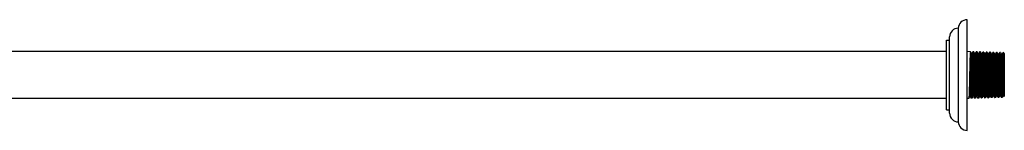
# Model space of a CAD drawing. Units: inches. Extents: x 2.8 to 44.8, y 16.1 to 18.5.
# Drawn here: x 23.8 to 44.8, y 16.1 to 18.5 of the extents above; entities that cross this region are included whole.
import ezdxf

# ---------------------------------------------------------------- set-up
doc = ezdxf.new("R2010")
doc.units = ezdxf.units.IN
doc.header["$LTSCALE"] = 2.574606
doc.header["$MEASUREMENT"] = 0
doc.layers.get('0').update_dxf_attribs({"linetype": 'CONTINUOUS'})

msp = doc.modelspace()

# ---------------------------------------------------------------- linework, layer by layer
at = {"color": 7, "linetype": 'Continuous'}
for p, q in [((43.985, 16.138), (43.985, 18.498)), ((43.797, 18.318), (43.797, 16.318)), ((43.61, 16.506), (43.61, 18.13)), ((43.548, 18.059), (43.61, 18.059)), ((43.548, 16.577), (43.548, 18.059)), ((43.548, 17.818), (3.573, 17.818)), ((44.056, 17.816), (43.985, 17.818)), ((44.079, 17.777), (44.06, 17.81)), ((44.087, 17.778), (44.079, 17.778)), ((44.102, 17.803), (44.087, 17.777)), ((44.108, 17.814), (44.109, 17.815)), ((44.108, 17.812), (44.108, 17.814)), ((44.128, 17.814), (44.109, 17.815)), ((44.15, 17.775), (44.131, 17.808)), ((44.147, 17.762), (44.148, 17.767)), ((44.159, 17.775), (44.15, 17.775)), ((44.172, 17.799), (44.158, 17.775)), ((44.179, 17.81), (44.18, 17.812)), ((44.199, 17.812), (44.18, 17.812)), ((44.18, 17.812), (44.18, 17.812)), ((44.224, 17.769), (44.203, 17.806)), ((44.229, 17.77), (44.223, 17.77)), ((44.243, 17.796), (44.228, 17.77)), ((44.251, 17.81), (44.252, 17.81)), ((44.251, 17.808), (44.251, 17.81)), ((44.271, 17.81), (44.252, 17.81)), ((44.296, 17.767), (44.274, 17.803)), ((44.3, 17.767), (44.295, 17.767)), ((44.32, 17.802), (44.299, 17.767)), ((44.322, 17.806), (44.323, 17.808)), ((44.342, 17.807), (44.323, 17.808)), ((44.323, 17.808), (44.323, 17.808)), ((44.338, 17.784), (44.337, 17.769)), ((44.367, 17.765), (44.346, 17.801)), ((44.371, 17.765), (44.366, 17.765)), ((44.386, 17.792), (44.37, 17.764)), ((44.373, 17.764), (44.372, 17.763)), ((44.393, 17.803), (44.394, 17.805)), ((44.394, 17.805), (44.395, 17.806)), ((44.413, 17.805), (44.395, 17.806)), ((44.409, 17.769), (44.409, 17.767)), ((44.438, 17.763), (44.417, 17.798)), ((44.443, 17.763), (44.438, 17.763)), ((44.459, 17.791), (44.442, 17.762)), ((44.444, 17.762), (44.443, 17.76)), ((44.465, 17.801), (44.465, 17.803)), ((44.485, 17.803), (44.466, 17.804)), ((44.466, 17.803), (44.466, 17.804)), ((44.508, 17.763), (44.489, 17.796)), ((44.516, 17.763), (44.508, 17.763)), ((44.531, 17.79), (44.514, 17.762)), ((44.536, 17.799), (44.537, 17.801)), ((44.556, 17.801), (44.537, 17.801)), ((44.537, 17.801), (44.537, 17.801)), ((44.552, 17.767), (44.552, 17.764)), ((44.579, 17.761), (44.56, 17.794)), ((44.587, 17.762), (44.579, 17.762)), ((44.587, 17.761), (44.586, 17.758)), ((44.602, 17.787), (44.587, 17.761)), ((44.608, 17.799), (44.609, 17.799)), ((44.608, 17.797), (44.608, 17.799)), ((44.628, 17.798), (44.609, 17.799)), ((44.623, 17.765), (44.623, 17.763)), ((44.651, 17.759), (44.632, 17.792)), ((44.659, 17.76), (44.65, 17.76)), ((44.658, 17.759), (44.657, 17.754)), ((44.672, 17.784), (44.658, 17.759)), ((44.679, 17.794), (44.68, 17.796)), ((44.699, 17.796), (44.68, 17.797)), ((44.68, 17.796), (44.68, 17.797)), ((44.723, 17.755), (44.703, 17.79)), ((44.729, 17.755), (44.723, 17.755)), ((44.739, 17.773), (44.729, 17.755)), ((44.729, 17.756), (44.73, 17.757)), ((44.751, 17.794), (44.752, 17.795)), ((44.771, 17.794), (44.752, 17.795)), ((44.771, 17.794), (44.771, 17.794)), ((44.779, 17.78), (44.774, 17.788)), ((44.779, 17.78), (44.779, 16.858)), ((44.734, 17.342), (44.737, 17.464)), ((44.737, 17.464), (44.738, 17.492)), ((44.756, 17.464), (44.753, 17.336)), ((44.757, 17.485), (44.756, 17.464)), ((44.775, 17.325), (44.779, 17.462)), ((44.753, 17.319), (44.749, 17.185)), ((44.753, 17.336), (44.753, 17.319)), ((44.775, 17.319), (44.775, 17.325)), ((43.548, 16.818), (3.573, 16.818)), ((44.021, 16.82), (43.985, 16.818)), ((44.021, 16.82), (44.021, 16.82)), ((44.024, 16.825), (44.043, 16.859)), ((44.043, 16.858), (44.052, 16.858)), ((44.051, 16.859), (44.073, 16.822)), ((44.092, 16.822), (44.073, 16.821)), ((44.092, 16.822), (44.092, 16.822)), ((44.095, 16.828), (44.115, 16.861)), ((44.114, 16.861), (44.123, 16.861)), ((44.123, 16.861), (44.144, 16.824)), ((44.163, 16.824), (44.145, 16.823)), ((44.164, 16.824), (44.163, 16.824)), ((44.167, 16.83), (44.186, 16.863)), ((44.186, 16.863), (44.195, 16.863)), ((44.194, 16.863), (44.216, 16.826)), ((44.198, 16.882), (44.197, 16.872)), ((44.235, 16.826), (44.216, 16.826)), ((44.235, 16.827), (44.235, 16.826)), ((44.239, 16.833), (44.258, 16.866)), ((44.258, 16.866), (44.259, 16.871)), ((44.258, 16.865), (44.266, 16.865)), ((44.265, 16.866), (44.284, 16.834)), ((44.306, 16.828), (44.287, 16.828)), ((44.307, 16.829), (44.306, 16.828)), ((44.31, 16.835), (44.329, 16.868)), ((44.329, 16.868), (44.33, 16.871)), ((44.329, 16.867), (44.337, 16.867)), ((44.337, 16.868), (44.355, 16.836)), ((44.378, 16.831), (44.359, 16.83)), ((44.378, 16.831), (44.378, 16.831)), ((44.382, 16.837), (44.401, 16.871)), ((44.4, 16.871), (44.401, 16.872)), ((44.4, 16.87), (44.408, 16.87)), ((44.408, 16.87), (44.427, 16.838)), ((44.449, 16.833), (44.43, 16.832)), ((44.45, 16.833), (44.449, 16.833)), ((44.455, 16.843), (44.473, 16.875)), ((44.472, 16.874), (44.479, 16.874)), ((44.479, 16.874), (44.498, 16.841)), ((44.521, 16.835), (44.502, 16.835)), ((44.521, 16.836), (44.521, 16.835)), ((44.527, 16.847), (44.545, 16.878)), ((44.543, 16.878), (44.544, 16.879)), ((44.544, 16.877), (44.55, 16.877)), ((44.55, 16.877), (44.57, 16.843)), ((44.592, 16.837), (44.573, 16.837)), ((44.592, 16.838), (44.592, 16.837)), ((44.599, 16.849), (44.617, 16.88)), ((44.616, 16.88), (44.621, 16.88)), ((44.621, 16.88), (44.641, 16.845)), ((44.663, 16.84), (44.645, 16.839)), ((44.664, 16.84), (44.663, 16.84)), ((44.671, 16.852), (44.687, 16.88)), ((44.687, 16.88), (44.694, 16.88)), ((44.693, 16.881), (44.716, 16.842)), ((44.735, 16.842), (44.716, 16.841)), ((44.735, 16.842), (44.735, 16.842)), ((44.741, 16.853), (44.759, 16.883)), ((44.742, 16.944), (44.742, 16.937)), ((44.758, 16.882), (44.765, 16.882)), ((44.765, 16.882), (44.779, 16.858)), ((43.548, 16.577), (43.61, 16.577))]:
    msp.add_line(p, q, dxfattribs=at)
for centre, radius, start, end in [((43.985, 18.31), 0.188, 90, 177.5611), ((43.798, 18.13), 0.188, 90.2529, 180), ((44.839, 17.733), 0.789, 175.69, 176.4743), ((44.927, 17.73), 0.805, 175.7079, 176.4395), ((45.081, 17.723), 0.888, 175.7564, 176.5638), ((45.154, 17.72), 0.889, 175.7333, 176.5951), ((45.21, 17.721), 0.803, 175.6154, 176.5265), ((45.275, 17.719), 0.796, 175.6068, 176.4857), ((45.701, 17.691), 1.223, 176.4222, 176.5492), ((45.389, 17.714), 0.838, 175.6636, 176.4301), ((45.413, 17.715), 0.791, 175.5842, 176.3361), ((45.555, 17.708), 0.862, 175.6406, 176.5094), ((71.673, 16.808), 26.944, 178.2632, 178.5441), ((68.257, 16.902), 23.507, 178.2556, 178.5782), ((7.818, 18.097), 36.943, 358.372, 358.5855), ((42.865, 16.931), 1.214, 356.3668, 356.5815), ((43.215, 16.909), 0.864, 355.8261, 356.3953), ((43.294, 16.91), 0.857, 355.8027, 356.3908), ((42.941, 16.933), 1.211, 356.3605, 356.5733), ((43.074, 16.932), 1.149, 356.328, 356.5567), ((43.42, 16.91), 0.801, 355.725, 356.362), ((43.514, 16.911), 0.779, 355.6733, 356.3742), ((43.153, 16.934), 1.141, 356.3346, 356.5299), ((43.55, 16.915), 0.814, 355.7179, 356.3474), ((43.183, 16.939), 1.182, 356.3144, 356.5757), ((43.186, 16.945), 1.251, 356.3364, 356.6175), ((43.587, 16.919), 0.849, 355.7401, 356.3696), ((43.684, 16.92), 0.823, 355.6779, 356.4125), ((43.256, 16.948), 1.252, 356.3676, 356.6335), ((43.346, 16.95), 1.234, 356.379, 356.648), ((43.791, 16.921), 0.789, 355.6074, 356.4342), ((43.844, 16.924), 0.807, 355.6065, 356.4673), ((43.416, 16.952), 1.236, 356.4056, 356.5456), ((43.504, 16.953), 1.219, 356.3252, 356.5723), ((43.87, 16.929), 0.852, 355.7557, 356.3555), ((44.187, 16.909), 0.553, 355.1201, 355.6346), ((43.798, 16.506), 0.188, 180, 269.7471), ((43.985, 16.326), 0.188, 182.4389, 270)]:
    msp.add_arc(centre, radius, start, end, dxfattribs=at)
for points, start_tangent, end_tangent in [([(44.052, 17.782), (44.05, 17.748), (44.048, 17.705), (44.045, 17.592), (44.041, 17.454), (44.038, 17.303), (44.035, 17.154), (44.031, 17.019), (44.029, 16.962), (44.028, 16.913), (44.026, 16.873), (44.024, 16.844)], (-0.062421, -0.99805), (-0.074119, -0.997249)), ([(44.045, 16.866), (44.046, 16.874), (44.047, 16.885), (44.049, 16.917), (44.051, 16.96), (44.052, 17.013), (44.054, 17.074), (44.056, 17.142), (44.06, 17.291), (44.064, 17.443), (44.068, 17.581), (44.069, 17.64), (44.071, 17.69), (44.073, 17.729), (44.075, 17.758)], (0.137727, 0.99047), (0.084109, 0.996457)), ([(44.056, 17.816), (44.056, 17.816), (44.055, 17.815), (44.055, 17.813), (44.054, 17.81), (44.054, 17.807), (44.054, 17.803), (44.053, 17.792)], (-0.999516, 0.031123), (-0.07551, -0.997145)), ([(44.084, 17.758), (44.082, 17.73), (44.08, 17.69), (44.078, 17.64), (44.077, 17.581), (44.073, 17.444), (44.069, 17.292), (44.065, 17.143), (44.063, 17.075), (44.061, 17.014), (44.059, 16.961), (44.058, 16.918), (44.056, 16.886), (44.055, 16.874), (44.054, 16.866)], (-0.084708, -0.996406), (-0.136033, -0.990704)), ([(44.075, 17.758), (44.076, 17.766), (44.077, 17.773), (44.077, 17.775), (44.078, 17.776), (44.078, 17.777), (44.079, 17.778)], (0.084109, 0.996457), (1, 0)), ([(44.078, 16.859), (44.079, 16.893), (44.081, 16.937), (44.084, 17.049), (44.088, 17.187), (44.091, 17.336), (44.095, 17.484), (44.098, 17.616), (44.102, 17.722), (44.104, 17.761), (44.105, 17.79)], (0.059717, 0.998215), (0.072078, 0.997399)), ([(44.087, 17.777), (44.086, 17.775), (44.086, 17.771), (44.085, 17.765), (44.084, 17.758)], (-0.500423, -0.865781), (-0.084708, -0.996406)), ([(44.123, 17.78), (44.122, 17.747), (44.12, 17.704), (44.116, 17.592), (44.113, 17.454), (44.109, 17.304), (44.106, 17.155), (44.102, 17.021), (44.101, 16.964), (44.099, 16.915), (44.097, 16.875), (44.096, 16.846)], (-0.062925, -0.998018), (-0.07442, -0.997227)), ([(44.105, 17.79), (44.106, 17.804), (44.107, 17.809), (44.108, 17.812)], (0.072078, 0.997399), (0.232466, 0.972604)), ([(44.117, 16.872), (44.119, 16.896), (44.121, 16.931), (44.123, 16.976), (44.124, 17.032), (44.126, 17.095), (44.128, 17.164), (44.132, 17.314), (44.136, 17.464), (44.138, 17.534), (44.14, 17.598), (44.141, 17.654), (44.143, 17.701), (44.145, 17.737), (44.147, 17.762)], (0.110556, 0.99387), (0.102175, 0.994766)), ([(44.128, 17.814), (44.127, 17.814), (44.127, 17.813), (44.126, 17.811), (44.126, 17.808), (44.125, 17.805), (44.125, 17.801), (44.124, 17.79)], (-0.999516, 0.031123), (-0.075158, -0.997172)), ([(44.156, 17.762), (44.154, 17.737), (44.152, 17.701), (44.15, 17.655), (44.149, 17.599), (44.147, 17.535), (44.145, 17.465), (44.141, 17.315), (44.137, 17.165), (44.135, 17.096), (44.133, 17.032), (44.131, 16.977), (44.13, 16.931), (44.128, 16.896), (44.126, 16.873)], (-0.103083, -0.994673), (-0.10959, -0.993977)), ([(44.148, 17.767), (44.148, 17.771), (44.149, 17.773), (44.149, 17.775), (44.15, 17.775)], (0.130013, 0.991512), (0.999997, -0.002319)), ([(44.149, 16.861), (44.151, 16.895), (44.152, 16.938), (44.156, 17.051), (44.159, 17.187), (44.163, 17.336), (44.166, 17.483), (44.17, 17.615), (44.171, 17.671), (44.173, 17.72), (44.175, 17.759), (44.177, 17.788)], (0.059857, 0.998207), (0.073001, 0.997332)), ([(44.158, 17.775), (44.158, 17.773), (44.157, 17.771), (44.157, 17.767), (44.156, 17.762)], (-0.500507, -0.865733), (-0.103083, -0.994673)), ([(44.195, 17.776), (44.193, 17.742), (44.191, 17.699), (44.188, 17.587), (44.184, 17.45), (44.181, 17.301), (44.177, 17.153), (44.174, 17.021), (44.17, 16.916), (44.169, 16.877), (44.167, 16.848)], (-0.060971, -0.99814), (-0.073675, -0.997282)), ([(44.177, 17.788), (44.178, 17.802), (44.179, 17.807), (44.179, 17.81)], (0.073001, 0.997332), (0.230765, 0.97301)), ([(44.189, 16.881), (44.191, 16.909), (44.193, 16.948), (44.195, 16.996), (44.196, 17.054), (44.2, 17.19), (44.204, 17.339), (44.208, 17.486), (44.21, 17.554), (44.212, 17.615), (44.213, 17.668), (44.215, 17.712), (44.217, 17.743), (44.218, 17.755), (44.219, 17.763)], (0.087624, 0.996154), (0.14034, 0.990103)), ([(44.199, 17.812), (44.199, 17.811), (44.198, 17.81), (44.198, 17.809), (44.197, 17.806), (44.196, 17.799), (44.196, 17.788)], (-0.999516, 0.031123), (-0.074404, -0.997228)), ([(44.228, 17.763), (44.227, 17.755), (44.226, 17.743), (44.224, 17.712), (44.222, 17.668), (44.221, 17.615), (44.219, 17.554), (44.217, 17.486), (44.213, 17.339), (44.209, 17.19), (44.205, 17.055), (44.204, 16.997), (44.202, 16.948), (44.2, 16.909), (44.198, 16.882)], (-0.140496, -0.990081), (-0.086982, -0.99621)), ([(44.219, 17.763), (44.22, 17.766), (44.22, 17.768), (44.221, 17.77), (44.221, 17.77)], (0.14034, 0.990103), (0.999995, -0.003277)), ([(44.22, 16.863), (44.222, 16.897), (44.224, 16.941), (44.227, 17.052), (44.231, 17.188), (44.234, 17.336), (44.238, 17.483), (44.241, 17.614), (44.243, 17.67), (44.245, 17.718), (44.246, 17.757), (44.248, 17.785)], (0.060158, 0.998189), (0.07433, 0.997234)), ([(44.23, 17.77), (44.229, 17.769), (44.229, 17.768), (44.229, 17.766), (44.228, 17.763)], (-0.662424, -0.749129), (-0.140496, -0.990081)), ([(44.266, 17.773), (44.264, 17.739), (44.263, 17.696), (44.259, 17.584), (44.256, 17.448), (44.252, 17.3), (44.249, 17.153), (44.245, 17.022), (44.242, 16.918), (44.24, 16.879), (44.238, 16.851)], (-0.060557, -0.998165), (-0.073352, -0.997306)), ([(44.248, 17.785), (44.249, 17.8), (44.25, 17.804), (44.251, 17.808)], (0.07433, 0.997234), (0.229896, 0.973215)), ([(44.262, 16.903), (44.266, 16.986), (44.269, 17.103), (44.273, 17.244), (44.275, 17.319), (44.276, 17.357), (44.277, 17.394), (44.279, 17.467), (44.281, 17.536), (44.283, 17.599), (44.284, 17.628), (44.285, 17.655), (44.285, 17.679), (44.286, 17.701), (44.287, 17.719), (44.288, 17.735), (44.289, 17.747), (44.29, 17.757), (44.291, 17.763), (44.292, 17.765), (44.292, 17.766)], (0.059347, 0.998237), (0.423918, 0.905701)), ([(44.271, 17.81), (44.27, 17.809), (44.27, 17.808), (44.269, 17.806), (44.269, 17.804), (44.268, 17.796), (44.267, 17.786)], (-0.999516, 0.031123), (-0.074863, -0.997194)), ([(44.297, 17.734), (44.295, 17.7), (44.293, 17.654), (44.29, 17.535), (44.286, 17.394), (44.285, 17.356), (44.284, 17.319), (44.282, 17.244), (44.28, 17.171), (44.278, 17.103), (44.277, 17.071), (44.276, 17.041), (44.274, 16.986), (44.274, 16.962), (44.273, 16.94), (44.272, 16.92), (44.271, 16.903), (44.27, 16.889), (44.269, 16.878), (44.268, 16.87), (44.267, 16.868), (44.267, 16.866)], (-0.066615, -0.997779), (-0.367234, -0.930129)), ([(44.292, 16.865), (44.294, 16.899), (44.295, 16.942), (44.299, 17.053), (44.302, 17.189), (44.306, 17.336), (44.309, 17.482), (44.313, 17.612), (44.314, 17.668), (44.316, 17.716), (44.318, 17.755), (44.32, 17.783)], (0.060577, 0.998164), (0.074533, 0.997219)), ([(44.301, 17.766), (44.301, 17.765), (44.3, 17.763), (44.299, 17.756), (44.298, 17.747), (44.297, 17.734)], (-0.417156, -0.908835), (-0.066615, -0.997779)), ([(44.337, 17.769), (44.336, 17.736), (44.334, 17.692), (44.331, 17.581), (44.327, 17.445), (44.324, 17.298), (44.32, 17.153), (44.317, 17.022), (44.315, 16.967), (44.313, 16.919), (44.312, 16.881), (44.31, 16.853)], (-0.060037, -0.998196), (-0.074867, -0.997194)), ([(44.32, 17.783), (44.321, 17.797), (44.321, 17.802), (44.322, 17.806)], (0.074533, 0.997219), (0.230977, 0.972959)), ([(44.333, 16.899), (44.334, 16.915), (44.335, 16.934), (44.337, 16.979), (44.339, 17.033), (44.341, 17.097), (44.342, 17.131), (44.342, 17.167), (44.344, 17.242), (44.346, 17.319), (44.348, 17.397), (44.35, 17.472), (44.352, 17.542), (44.354, 17.607), (44.355, 17.636), (44.356, 17.662), (44.357, 17.686), (44.358, 17.707), (44.359, 17.724), (44.36, 17.738), (44.361, 17.75), (44.362, 17.754), (44.362, 17.758), (44.363, 17.761), (44.363, 17.763), (44.364, 17.764), (44.364, 17.765)], (0.068048, 0.997682), (0.864045, 0.503415)), ([(44.342, 17.807), (44.342, 17.807), (44.341, 17.806), (44.341, 17.804), (44.34, 17.802), (44.34, 17.798), (44.339, 17.794), (44.338, 17.784)], (-0.999516, 0.031123), (-0.076811, -0.997046)), ([(44.368, 17.725), (44.364, 17.641), (44.363, 17.584), (44.361, 17.519), (44.36, 17.485), (44.359, 17.449), (44.357, 17.376), (44.355, 17.302), (44.353, 17.227), (44.351, 17.155), (44.349, 17.088), (44.347, 17.028), (44.345, 16.976), (44.344, 16.953), (44.344, 16.933), (44.343, 16.915), (44.342, 16.9), (44.341, 16.887), (44.34, 16.882), (44.34, 16.877), (44.339, 16.874), (44.339, 16.871), (44.338, 16.869), (44.338, 16.867)], (-0.062519, -0.998044), (-0.540413, -0.8414)), ([(44.363, 16.868), (44.365, 16.902), (44.367, 16.945), (44.37, 17.056), (44.374, 17.191), (44.377, 17.337), (44.381, 17.482), (44.384, 17.612), (44.387, 17.715), (44.389, 17.753), (44.391, 17.781)], (0.059857, 0.998207), (0.073388, 0.997303)), ([(44.372, 17.763), (44.371, 17.758), (44.37, 17.75), (44.369, 17.739), (44.368, 17.725)], (-0.266544, -0.963823), (-0.062519, -0.998044)), ([(44.409, 17.767), (44.407, 17.733), (44.405, 17.69), (44.402, 17.579), (44.398, 17.444), (44.395, 17.298), (44.392, 17.153), (44.388, 17.024), (44.386, 16.968), (44.385, 16.921), (44.383, 16.883), (44.381, 16.855)], (-0.05999, -0.998199), (-0.075965, -0.997111)), ([(44.391, 17.781), (44.392, 17.795), (44.393, 17.8), (44.393, 17.803)], (0.073388, 0.997303), (0.231049, 0.972942)), ([(44.405, 16.911), (44.407, 16.947), (44.409, 16.993), (44.41, 17.048), (44.412, 17.111), (44.414, 17.181), (44.415, 17.217), (44.416, 17.254), (44.417, 17.292), (44.418, 17.329), (44.42, 17.404), (44.422, 17.476), (44.423, 17.511), (44.424, 17.545), (44.425, 17.577), (44.426, 17.607), (44.427, 17.634), (44.428, 17.659), (44.429, 17.682), (44.43, 17.702), (44.431, 17.719), (44.432, 17.733), (44.432, 17.745), (44.433, 17.754), (44.434, 17.757), (44.434, 17.76), (44.435, 17.762), (44.435, 17.763)], (0.062296, 0.998058), (0.494336, 0.869271)), ([(44.44, 17.732), (44.438, 17.699), (44.436, 17.654), (44.435, 17.628), (44.434, 17.599), (44.432, 17.534), (44.431, 17.463), (44.429, 17.388), (44.427, 17.311), (44.425, 17.234), (44.423, 17.159), (44.421, 17.09), (44.419, 17.028), (44.418, 17), (44.417, 16.975), (44.416, 16.952), (44.415, 16.931), (44.414, 16.914), (44.413, 16.899), (44.412, 16.887), (44.411, 16.882), (44.411, 16.878), (44.41, 16.875), (44.41, 16.872), (44.409, 16.871), (44.409, 16.87)], (-0.072273, -0.997385), (-0.84879, -0.52873)), ([(44.413, 17.805), (44.413, 17.805), (44.413, 17.804), (44.412, 17.802), (44.412, 17.799), (44.411, 17.796), (44.411, 17.792), (44.41, 17.782)], (-0.999516, 0.031123), (-0.076939, -0.997036)), ([(44.435, 16.872), (44.437, 16.906), (44.438, 16.949), (44.442, 17.059), (44.445, 17.194), (44.449, 17.339), (44.452, 17.482), (44.455, 17.611), (44.459, 17.713), (44.461, 17.751), (44.462, 17.779)], (0.05915, 0.998249), (0.073961, 0.997261)), ([(44.443, 17.76), (44.442, 17.749), (44.44, 17.732)], (-0.1967, -0.980464), (-0.072273, -0.997385)), ([(44.48, 17.765), (44.479, 17.731), (44.477, 17.688), (44.473, 17.578), (44.47, 17.444), (44.466, 17.298), (44.463, 17.154), (44.46, 17.025), (44.458, 16.97), (44.456, 16.923), (44.454, 16.885), (44.453, 16.857)], (-0.060213, -0.998186), (-0.075378, -0.997155)), ([(44.462, 17.779), (44.464, 17.793), (44.464, 17.798), (44.465, 17.801)], (0.073961, 0.997261), (0.228845, 0.973463)), ([(44.476, 16.908), (44.478, 16.941), (44.48, 16.986), (44.484, 17.105), (44.485, 17.14), (44.486, 17.176), (44.488, 17.251), (44.489, 17.327), (44.491, 17.404), (44.493, 17.478), (44.495, 17.547), (44.497, 17.609), (44.498, 17.637), (44.499, 17.662), (44.5, 17.684), (44.501, 17.704), (44.502, 17.721), (44.503, 17.735), (44.504, 17.747), (44.505, 17.751), (44.505, 17.755), (44.506, 17.758), (44.506, 17.761), (44.507, 17.762), (44.507, 17.763)], (0.068316, 0.997664), (0.876258, 0.481842)), ([(44.485, 17.803), (44.484, 17.802), (44.484, 17.801), (44.483, 17.799), (44.483, 17.797), (44.482, 17.79), (44.481, 17.78)], (-0.999964, -0.008536), (-0.077035, -0.997028)), ([(44.511, 17.723), (44.509, 17.688), (44.508, 17.666), (44.507, 17.643), (44.506, 17.588), (44.504, 17.525), (44.5, 17.383), (44.498, 17.309), (44.496, 17.235), (44.494, 17.163), (44.493, 17.128), (44.492, 17.095), (44.49, 17.034), (44.489, 17.006), (44.488, 16.981), (44.487, 16.959), (44.487, 16.939), (44.486, 16.922), (44.485, 16.907), (44.484, 16.895), (44.483, 16.885), (44.482, 16.878), (44.481, 16.875)], (-0.063639, -0.997973), (-0.38922, -0.921145)), ([(44.506, 16.875), (44.508, 16.909), (44.51, 16.952), (44.513, 17.062), (44.517, 17.196), (44.52, 17.34), (44.524, 17.482), (44.527, 17.61), (44.529, 17.665), (44.53, 17.711), (44.532, 17.749), (44.534, 17.777)], (0.058856, 0.998266), (0.075351, 0.997157)), ([(44.515, 17.761), (44.514, 17.755), (44.513, 17.747), (44.512, 17.736), (44.511, 17.723)], (-0.244524, -0.969643), (-0.063639, -0.997973)), ([(44.552, 17.764), (44.55, 17.731), (44.548, 17.688), (44.545, 17.579), (44.541, 17.445), (44.538, 17.299), (44.534, 17.156), (44.531, 17.027), (44.528, 16.925), (44.526, 16.887), (44.524, 16.859)], (-0.061237, -0.998123), (-0.074835, -0.997196)), ([(44.534, 17.777), (44.535, 17.791), (44.536, 17.795), (44.536, 17.799)], (0.075351, 0.997157), (0.227571, 0.973761)), ([(44.548, 16.917), (44.552, 16.998), (44.555, 17.117), (44.559, 17.258), (44.561, 17.332), (44.563, 17.406), (44.564, 17.442), (44.565, 17.477), (44.567, 17.543), (44.568, 17.574), (44.569, 17.603), (44.571, 17.654), (44.572, 17.697), (44.573, 17.714), (44.574, 17.729), (44.575, 17.741), (44.576, 17.751), (44.577, 17.758), (44.578, 17.76), (44.578, 17.761)], (0.062177, 0.998065), (0.447744, 0.894162)), ([(44.583, 17.729), (44.579, 17.651), (44.575, 17.535), (44.573, 17.465), (44.571, 17.39), (44.57, 17.314), (44.568, 17.238), (44.566, 17.164), (44.564, 17.095), (44.562, 17.031), (44.561, 17.003), (44.56, 16.978), (44.559, 16.955), (44.558, 16.935), (44.557, 16.918), (44.556, 16.904), (44.555, 16.893), (44.554, 16.888), (44.554, 16.885), (44.553, 16.882), (44.553, 16.879), (44.552, 16.878), (44.552, 16.877)], (-0.067848, -0.997696), (-0.801898, -0.597461)), ([(44.556, 17.801), (44.556, 17.8), (44.555, 17.799), (44.555, 17.797), (44.554, 17.795), (44.554, 17.788), (44.553, 17.778)], (-0.999516, 0.031123), (-0.075968, -0.99711)), ([(44.578, 16.878), (44.58, 16.912), (44.581, 16.955), (44.585, 17.065), (44.588, 17.197), (44.592, 17.341), (44.595, 17.482), (44.598, 17.609), (44.6, 17.663), (44.602, 17.71), (44.604, 17.747), (44.605, 17.775)], (0.058605, 0.998281), (0.076185, 0.997094)), ([(44.586, 17.758), (44.585, 17.753), (44.585, 17.747), (44.583, 17.729)], (-0.181745, -0.983346), (-0.067848, -0.997696)), ([(44.623, 17.763), (44.622, 17.73), (44.62, 17.688), (44.616, 17.579), (44.613, 17.446), (44.609, 17.301), (44.606, 17.158), (44.602, 17.029), (44.599, 16.927), (44.597, 16.889), (44.596, 16.861)], (-0.062807, -0.998026), (-0.075795, -0.997123)), ([(44.605, 17.775), (44.606, 17.789), (44.607, 17.793), (44.608, 17.797)], (0.076185, 0.997094), (0.227821, 0.973703)), ([(44.619, 16.913), (44.621, 16.946), (44.623, 16.991), (44.624, 17.017), (44.625, 17.045), (44.625, 17.075), (44.626, 17.107), (44.63, 17.246), (44.632, 17.319), (44.634, 17.392), (44.636, 17.463), (44.638, 17.53), (44.639, 17.561), (44.64, 17.59), (44.641, 17.618), (44.642, 17.643), (44.644, 17.688), (44.644, 17.707), (44.645, 17.723), (44.646, 17.736), (44.647, 17.747), (44.648, 17.755), (44.649, 17.757), (44.649, 17.759)], (0.068971, 0.997619), (0.343846, 0.939026)), ([(44.628, 17.798), (44.627, 17.798), (44.627, 17.797), (44.626, 17.795), (44.626, 17.793), (44.625, 17.785), (44.624, 17.775)], (-0.997909, 0.064637), (-0.077316, -0.997007)), ([(44.654, 17.723), (44.652, 17.688), (44.651, 17.643), (44.649, 17.59), (44.647, 17.529), (44.643, 17.391), (44.641, 17.317), (44.639, 17.244), (44.637, 17.173), (44.635, 17.105), (44.634, 17.074), (44.633, 17.043), (44.632, 17.015), (44.631, 16.989), (44.631, 16.965), (44.63, 16.945), (44.629, 16.927), (44.628, 16.912), (44.627, 16.9), (44.626, 16.891), (44.625, 16.884), (44.624, 16.882), (44.624, 16.881)], (-0.063931, -0.997954), (-0.404721, -0.91444)), ([(44.649, 16.878), (44.651, 16.911), (44.653, 16.954), (44.656, 17.063), (44.659, 17.195), (44.663, 17.338), (44.666, 17.48), (44.67, 17.607), (44.673, 17.707), (44.675, 17.745), (44.677, 17.773)], (0.06028, 0.998182), (0.075195, 0.997169)), ([(44.657, 17.754), (44.656, 17.742), (44.654, 17.723)], (-0.159848, -0.987142), (-0.063931, -0.997954)), ([(44.695, 17.76), (44.693, 17.728), (44.691, 17.685), (44.688, 17.577), (44.684, 17.444), (44.681, 17.3), (44.677, 17.158), (44.674, 17.03), (44.672, 16.975), (44.67, 16.929), (44.669, 16.891), (44.667, 16.863)], (-0.062051, -0.998073), (-0.077002, -0.997031)), ([(44.677, 17.773), (44.678, 17.786), (44.679, 17.791), (44.679, 17.794)], (0.075195, 0.997169), (0.229198, 0.97338)), ([(44.689, 16.894), (44.691, 16.918), (44.692, 16.954), (44.694, 17.001), (44.696, 17.055), (44.698, 17.117), (44.7, 17.183), (44.704, 17.325), (44.707, 17.466), (44.709, 17.532), (44.711, 17.593), (44.713, 17.646), (44.715, 17.69), (44.717, 17.723), (44.719, 17.744)], (0.102117, 0.994772), (0.118028, 0.99301)), ([(44.699, 17.796), (44.699, 17.796), (44.698, 17.795), (44.698, 17.793), (44.697, 17.791), (44.696, 17.783), (44.696, 17.773)], (-0.999516, 0.031123), (-0.076476, -0.997071)), ([(44.697, 16.892), (44.699, 16.916), (44.701, 16.95), (44.703, 16.993), (44.705, 17.045), (44.707, 17.105), (44.709, 17.17), (44.712, 17.31), (44.716, 17.451), (44.72, 17.578), (44.722, 17.632), (44.723, 17.678), (44.725, 17.714), (44.727, 17.74)], (0.102982, 0.994683), (0.09096, 0.995855)), ([(44.719, 17.746), (44.72, 17.75), (44.72, 17.753), (44.721, 17.755), (44.721, 17.755)], (0.125631, 0.992077), (0.999998, -0.002018)), ([(44.727, 17.74), (44.728, 17.75), (44.729, 17.753), (44.729, 17.756)], (0.09096, 0.995855), (0.277251, 0.960798)), ([(44.742, 17.624), (44.743, 17.653), (44.745, 17.725)], (0.031135, 0.999515), (0.045908, 0.998946)), ([(44.745, 17.725), (44.748, 17.763), (44.749, 17.777), (44.75, 17.787)], (0.045908, 0.998946), (0.129727, 0.99155)), ([(44.75, 17.787), (44.75, 17.792), (44.751, 17.793), (44.751, 17.794)], (0.129727, 0.99155), (0.501171, 0.865348)), ([(44.764, 17.72), (44.763, 17.698), (44.76, 17.618)], (-0.044548, -0.999007), (-0.030737, -0.999528)), ([(44.768, 17.78), (44.766, 17.756), (44.764, 17.72)], (-0.100287, -0.994959), (-0.044548, -0.999007)), ([(44.771, 17.794), (44.77, 17.794), (44.77, 17.793), (44.769, 17.791), (44.768, 17.786), (44.768, 17.78)], (-0.999667, 0.025809), (-0.100287, -0.994959)), ([(44.721, 16.88), (44.722, 16.914), (44.724, 16.957), (44.728, 17.066), (44.731, 17.199), (44.734, 17.342)], (0.059903, 0.998204), (0.023875, 0.999715)), ([(44.768, 17.057), (44.771, 17.181), (44.775, 17.319)], (0.032458, 0.999473), (0.025955, 0.999663)), ([(44.746, 17.047), (44.745, 17.019), (44.742, 16.944)], (-0.029048, -0.999578), (-0.038468, -0.99926)), ([(44.764, 16.959), (44.765, 16.98), (44.768, 17.057)], (0.046957, 0.998897), (0.032458, 0.999473)), ([(44.768, 16.886), (44.769, 16.893), (44.77, 16.902), (44.771, 16.93), (44.773, 16.967), (44.775, 17.014)], (0.164562, 0.986367), (0.038262, 0.999268)), ([(44.775, 17.014), (44.776, 17.04), (44.779, 17.128)], (0.038262, 0.999268), (0.022653, 0.999743)), ([(44.022, 16.824), (44.021, 16.821), (44.021, 16.82)], (-0.17039, -0.985377), (-0.505867, -0.862612)), ([(44.024, 16.844), (44.023, 16.832), (44.022, 16.824)], (-0.074119, -0.997249), (-0.17039, -0.985377)), ([(44.043, 16.859), (44.044, 16.86), (44.044, 16.861), (44.045, 16.866)], (0.501086, 0.865398), (0.137727, 0.99047)), ([(44.054, 16.866), (44.053, 16.863), (44.053, 16.86), (44.052, 16.859), (44.052, 16.858)], (-0.136033, -0.990704), (-1, -0.000006)), ([(44.073, 16.821), (44.074, 16.822), (44.074, 16.823), (44.074, 16.825), (44.075, 16.827), (44.075, 16.831), (44.076, 16.835), (44.077, 16.846)], (0.999516, 0.031123), (0.072982, 0.997333)), ([(44.093, 16.826), (44.093, 16.824), (44.092, 16.822)], (-0.169334, -0.985559), (-0.497458, -0.867488)), ([(44.096, 16.846), (44.094, 16.834), (44.093, 16.826)], (-0.07442, -0.997227), (-0.169334, -0.985559)), ([(44.115, 16.861), (44.115, 16.862), (44.116, 16.865), (44.116, 16.868), (44.117, 16.872)], (0.500453, 0.865764), (0.110556, 0.99387)), ([(44.126, 16.873), (44.125, 16.867), (44.124, 16.864), (44.124, 16.861), (44.123, 16.861), (44.123, 16.861)], (-0.10959, -0.993977), (-1, 0)), ([(44.145, 16.823), (44.145, 16.824), (44.145, 16.825), (44.146, 16.827), (44.146, 16.83), (44.147, 16.833), (44.147, 16.837), (44.148, 16.848)], (0.999516, 0.031123), (0.073402, 0.997302)), ([(44.165, 16.829), (44.164, 16.826), (44.164, 16.824)], (-0.167976, -0.985791), (-0.487985, -0.872852)), ([(44.167, 16.848), (44.166, 16.837), (44.165, 16.829)], (-0.073675, -0.997282), (-0.167976, -0.985791)), ([(44.186, 16.863), (44.187, 16.865), (44.188, 16.869), (44.188, 16.874), (44.189, 16.881)], (0.500486, 0.865744), (0.087624, 0.996154)), ([(44.197, 16.872), (44.196, 16.868), (44.196, 16.865), (44.195, 16.863), (44.195, 16.863)], (-0.121412, -0.992602), (-1, 0.000003)), ([(44.216, 16.826), (44.216, 16.826), (44.217, 16.827), (44.217, 16.829), (44.218, 16.832), (44.218, 16.835), (44.219, 16.839), (44.22, 16.85)], (0.999516, 0.031123), (0.074781, 0.9972)), ([(44.236, 16.831), (44.236, 16.828), (44.235, 16.827)], (-0.167626, -0.985851), (-0.490109, -0.871661)), ([(44.238, 16.851), (44.237, 16.839), (44.236, 16.831)], (-0.073352, -0.997306), (-0.167626, -0.985851)), ([(44.259, 16.871), (44.26, 16.876), (44.26, 16.883), (44.262, 16.903)], (0.151435, 0.988467), (0.059347, 0.998237)), ([(44.287, 16.828), (44.288, 16.828), (44.288, 16.829), (44.289, 16.831), (44.289, 16.834), (44.29, 16.837), (44.29, 16.842), (44.291, 16.852)], (0.999516, 0.031123), (0.075724, 0.997129)), ([(44.308, 16.833), (44.307, 16.83), (44.307, 16.829)], (-0.169067, -0.985605), (-0.506302, -0.862356)), ([(44.31, 16.853), (44.309, 16.841), (44.308, 16.833)], (-0.074867, -0.997194), (-0.169067, -0.985605)), ([(44.33, 16.871), (44.331, 16.882), (44.333, 16.899)], (0.185314, 0.982679), (0.068048, 0.997682)), ([(44.359, 16.83), (44.359, 16.831), (44.36, 16.832), (44.36, 16.834), (44.361, 16.836), (44.361, 16.84), (44.362, 16.844), (44.362, 16.854)], (0.999516, 0.031123), (0.074901, 0.997191)), ([(44.379, 16.835), (44.379, 16.833), (44.378, 16.831)], (-0.168738, -0.985661), (-0.501682, -0.865052)), ([(44.381, 16.855), (44.38, 16.843), (44.379, 16.835)], (-0.075965, -0.997111), (-0.168738, -0.985661)), ([(44.401, 16.872), (44.402, 16.878), (44.403, 16.886), (44.404, 16.897), (44.405, 16.911)], (0.241276, 0.970457), (0.062296, 0.998058)), ([(44.43, 16.832), (44.431, 16.833), (44.431, 16.834), (44.432, 16.836), (44.432, 16.838), (44.433, 16.846), (44.434, 16.856)], (0.999516, 0.031123), (0.07452, 0.99722)), ([(44.451, 16.838), (44.45, 16.835), (44.45, 16.834)], (-0.169639, -0.985506), (-0.500632, -0.86566)), ([(44.453, 16.857), (44.452, 16.845), (44.451, 16.838)], (-0.075378, -0.997155), (-0.169639, -0.985506)), ([(44.472, 16.875), (44.473, 16.879), (44.474, 16.886), (44.475, 16.895), (44.476, 16.908)], (0.369076, 0.929399), (0.068316, 0.997664)), ([(44.502, 16.835), (44.502, 16.835), (44.503, 16.836), (44.503, 16.838), (44.503, 16.841), (44.504, 16.844), (44.504, 16.848), (44.505, 16.858)], (0.999516, 0.031123), (0.075682, 0.997132)), ([(44.522, 16.84), (44.522, 16.837), (44.521, 16.836)], (-0.166264, -0.986081), (-0.487218, -0.87328)), ([(44.524, 16.859), (44.523, 16.848), (44.522, 16.84)], (-0.074835, -0.997196), (-0.166264, -0.986081)), ([(44.544, 16.879), (44.545, 16.884), (44.546, 16.892), (44.547, 16.903), (44.548, 16.917)], (0.254489, 0.967076), (0.062177, 0.998065)), ([(44.573, 16.837), (44.574, 16.837), (44.574, 16.838), (44.574, 16.84), (44.575, 16.843), (44.575, 16.846), (44.576, 16.85), (44.577, 16.86)], (0.999516, 0.031123), (0.076984, 0.997032)), ([(44.594, 16.842), (44.593, 16.839), (44.592, 16.838)], (-0.165721, -0.986173), (-0.500284, -0.865862)), ([(44.596, 16.861), (44.595, 16.85), (44.594, 16.842)], (-0.075795, -0.997123), (-0.165721, -0.986173)), ([(44.615, 16.881), (44.615, 16.882), (44.616, 16.884), (44.617, 16.891), (44.618, 16.9), (44.619, 16.913)], (0.400903, 0.916121), (0.068971, 0.997619)), ([(44.645, 16.839), (44.645, 16.839), (44.645, 16.841), (44.646, 16.842), (44.646, 16.845), (44.647, 16.848), (44.647, 16.852), (44.648, 16.863)], (0.999516, 0.031123), (0.077037, 0.997028)), ([(44.665, 16.844), (44.664, 16.842), (44.664, 16.84)], (-0.167826, -0.985817), (-0.510086, -0.860123)), ([(44.667, 16.863), (44.666, 16.852), (44.665, 16.844)], (-0.077002, -0.997031), (-0.167826, -0.985817)), ([(44.686, 16.88), (44.687, 16.882), (44.687, 16.884), (44.688, 16.889), (44.689, 16.894)], (0.631147, 0.775663), (0.102117, 0.994772)), ([(44.695, 16.878), (44.695, 16.879), (44.695, 16.879), (44.696, 16.882), (44.697, 16.886), (44.697, 16.892)], (0.94044, 0.339959), (0.102982, 0.994683)), ([(44.716, 16.841), (44.716, 16.842), (44.717, 16.843), (44.717, 16.845), (44.718, 16.848), (44.718, 16.851), (44.719, 16.855), (44.72, 16.866)], (0.999516, 0.031123), (0.074223, 0.997242)), ([(44.738, 16.862), (44.737, 16.854), (44.737, 16.848), (44.736, 16.844), (44.735, 16.842)], (-0.085428, -0.996344), (-0.501009, -0.865442)), ([(44.742, 16.937), (44.74, 16.896), (44.738, 16.866)], (-0.03955, -0.999218), (-0.076228, -0.99709)), ([(44.758, 16.883), (44.758, 16.885), (44.759, 16.888), (44.76, 16.893), (44.76, 16.9)], (0.418778, 0.908089), (0.095082, 0.995469)), ([(44.76, 16.9), (44.762, 16.924), (44.764, 16.959)], (0.095082, 0.995469), (0.046957, 0.998897)), ([(44.766, 16.881), (44.767, 16.882), (44.767, 16.882), (44.767, 16.883), (44.768, 16.886)], (0.855239, -0.518234), (0.164562, 0.986367))]:
    msp.add_spline(points, degree=3, dxfattribs=dict(at, start_tangent=start_tangent, end_tangent=end_tangent))

doc.saveas('drawing.dxf')
